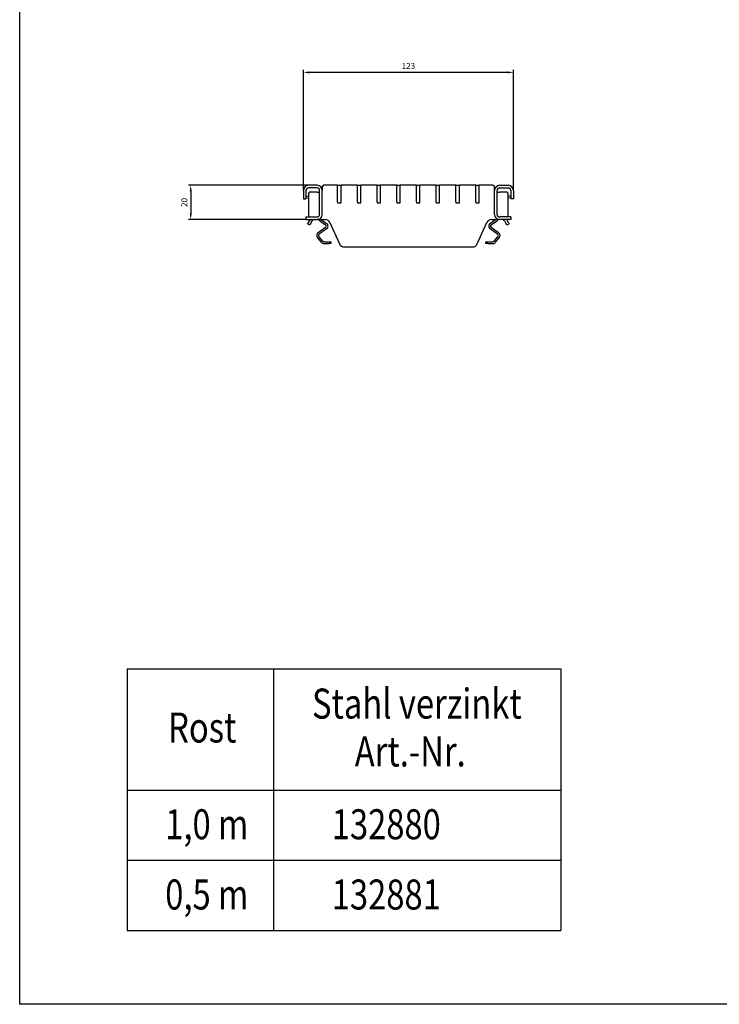
# Model space of a CAD drawing. Units: millimetres. Extents: x 2093 to 41810, y 8305 to 18105.
# Drawn here: x 30438 to 30846, y 12579 to 13153 of the extents above; entities that cross this region are included whole.
import ezdxf

# ---------------------------------------------------------------- set-up
doc = ezdxf.new("R2010")
doc.units = ezdxf.units.MM
doc.linetypes.add('AUSGEZOGEN', pattern=[0])
for name, color, linetype in [('AM_BOR', 7, 'Continuous'), ('BEMASS', 3, 'Continuous'), ('DUENN', 4, 'Continuous'), ('DUENN-18', 94, 'Continuous'), ('KOPF', 12, 'AUSGEZOGEN'), ('SICHTBAR', 7, 'Continuous'), ('TEXT35', 143, 'Continuous')]:
    doc.layers.add(name, color=color, linetype=linetype)
doc.styles.add('BEMSTIL', font='isocp3.shx', dxfattribs={"width": 0.8})
doc.dimstyles.new('BEMASS', dxfattribs={"dimtxt": 3.5, "dimasz": 3.5, "dimexe": 1.4, "dimexo": 0, "dimgap": 2, "dimtad": 1, "dimtxsty": 'BEMSTIL', "dimcen": 3, "dimclrd": 3, "dimclre": 3, "dimclrt": 3, "dimadec": 0, "dimazin": 0, "dimtfac": 0.875, "dimtmove": 2, "dimatfit": 3, "dimfxl": 1, "dimtolj": 1, "dimlwd": 25, "dimlwe": 25, "dimarcsym": 0})

# ---------------------------------------------------------------- blocks, each defined once
blk = doc.blocks.new('RA_A4_QU')
at = {"layer": 'KOPF'}
for p, q in [((1.1, 2.5), (1.1, 212)), ((300.4, 2.5), (1.1, 2.5))]:
    blk.add_line(p, q, dxfattribs=at)
blk = doc.blocks.new('*D734')
at = {"layer": 'BEMASS', "color": 3, "lineweight": 25, "transparency": 16777216}
for p, q in [((30606.66, 13056.58), (30536.63, 13056.58)), ((30538.03, 13053.08), (30538.03, 13040.08)), ((30605.2, 13036.58), (30536.63, 13036.58))]:
    blk.add_line(p, q, dxfattribs=at)
at = {"layer": 'BEMASS', "color": 3, "transparency": 16777216}
for points in [[(30537.45, 13053.08), (30538.61, 13053.08), (30538.03, 13056.58)], [(30537.45, 13040.08), (30538.61, 13040.08), (30538.03, 13036.58)]]:
    blk.add_solid(points, dxfattribs=at)
at = {"layer": 'DEFPOINTS', "color": 0, "transparency": 16777216}
for p in [(30606.66, 13056.58), (30538.03, 13036.58), (30605.2, 13036.58)]:
    blk.add_point(p, dxfattribs=at)
at = {"layer": 'BEMASS', "color": 3, "transparency": 16777216, "insert": (30534.28, 13046.58), "char_height": 3.5, "attachment_point": 5, "rotation": 90, "style": 'BEMSTIL'}
blk.add_mtext('\\A1;20', dxfattribs=at)
blk = doc.blocks.new('*D735')
at = {"layer": 'BEMASS', "color": 3, "lineweight": 25, "transparency": 16777216}
for p, q in [((30603.7, 13053.58), (30603.7, 13123.84)), ((30726.2, 13053.58), (30726.2, 13123.84)), ((30722.7, 13122.44), (30607.2, 13122.44))]:
    blk.add_line(p, q, dxfattribs=at)
at = {"layer": 'BEMASS', "color": 3, "transparency": 16777216}
for points in [[(30607.2, 13123.02), (30607.2, 13121.85), (30603.7, 13122.44)], [(30722.7, 13123.02), (30722.7, 13121.85), (30726.2, 13122.44)]]:
    blk.add_solid(points, dxfattribs=at)
at = {"layer": 'DEFPOINTS', "color": 0, "transparency": 16777216}
for p in [(30603.7, 13122.44), (30603.7, 13053.58), (30726.2, 13053.58)]:
    blk.add_point(p, dxfattribs=at)
at = {"layer": 'BEMASS', "color": 3, "transparency": 16777216, "insert": (30664.95, 13126.19), "char_height": 3.5, "attachment_point": 5, "style": 'BEMSTIL'}
blk.add_mtext('\\A1;123', dxfattribs=at)

msp = doc.modelspace()

# ---------------------------------------------------------------- linework, layer by layer
at = {"layer": 'DUENN'}
for p, q in [((30501.034, 12774.422), (30501.034, 12621.857)), ((30501.034, 12774.422), (30753.928, 12774.422)), ((30586.292, 12774.422), (30586.292, 12621.857)), ((30753.928, 12774.422), (30753.928, 12621.857)), ((30501.034, 12703.819), (30753.928, 12703.819)), ((30501.034, 12662.838), (30753.928, 12662.838)), ((30501.034, 12621.857), (30753.928, 12621.857))]:
    msp.add_line(p, q, dxfattribs=at)
at = {"layer": 'DUENN-18'}
for p, q in [((30623.701, 13046.882), (30623.701, 13056.582)), ((30625.701, 13046.882), (30625.701, 13056.582)), ((30635.201, 13046.882), (30635.201, 13056.582)), ((30637.201, 13046.882), (30637.201, 13056.582)), ((30646.701, 13046.882), (30646.701, 13056.582)), ((30648.701, 13046.882), (30648.701, 13056.582)), ((30658.201, 13046.882), (30658.201, 13056.582)), ((30660.201, 13046.882), (30660.201, 13056.582)), ((30669.701, 13046.882), (30669.701, 13056.582)), ((30671.701, 13046.882), (30671.701, 13056.582)), ((30681.201, 13046.882), (30681.201, 13056.582)), ((30683.201, 13046.882), (30683.201, 13056.582)), ((30692.701, 13046.882), (30692.701, 13056.582)), ((30694.701, 13046.882), (30694.701, 13056.582)), ((30704.201, 13046.882), (30704.201, 13056.582)), ((30706.201, 13046.882), (30706.201, 13056.582)), ((30605.249, 13050.064), (30605.201, 13050.055)), ((30605.44, 13049.083), (30605.201, 13049.036)), ((30605.249, 13050.064), (30606.723, 13050.351)), ((30605.44, 13049.083), (30606.723, 13049.332)), ((30606.723, 13051.582), (30606.723, 13039.082)), ((30611.822, 13052.582), (30607.43, 13052.582)), ((30611.822, 13052.582), (30613.201, 13052.582)), ((30716.701, 13052.582), (30718.079, 13052.582)), ((30722.471, 13052.582), (30718.079, 13052.582)), ((30723.178, 13039.082), (30723.178, 13051.582)), ((30724.652, 13050.064), (30723.178, 13050.351)), ((30724.461, 13049.083), (30723.178, 13049.332)), ((30724.701, 13049.036), (30724.461, 13049.083)), ((30623.701, 13046.882), (30623.701, 13046.382)), ((30623.701, 13046.382), (30625.701, 13046.382)), ((30625.701, 13046.382), (30625.701, 13046.882)), ((30635.201, 13046.882), (30635.201, 13046.382)), ((30635.201, 13046.382), (30637.201, 13046.382)), ((30637.201, 13046.382), (30637.201, 13046.882)), ((30646.701, 13046.882), (30646.701, 13046.382)), ((30646.701, 13046.382), (30648.701, 13046.382)), ((30648.701, 13046.382), (30648.701, 13046.882)), ((30658.201, 13046.882), (30658.201, 13046.382)), ((30658.201, 13046.382), (30660.201, 13046.382)), ((30660.201, 13046.382), (30660.201, 13046.882)), ((30669.701, 13046.882), (30669.701, 13046.382)), ((30669.701, 13046.382), (30671.701, 13046.382)), ((30671.701, 13046.382), (30671.701, 13046.882)), ((30681.201, 13046.882), (30681.201, 13046.382)), ((30681.201, 13046.382), (30683.201, 13046.382)), ((30683.201, 13046.382), (30683.201, 13046.882)), ((30692.701, 13046.882), (30692.701, 13046.382)), ((30692.701, 13046.382), (30694.701, 13046.382)), ((30694.701, 13046.382), (30694.701, 13046.882)), ((30704.201, 13046.882), (30704.201, 13046.382)), ((30704.201, 13046.382), (30706.201, 13046.382)), ((30706.201, 13046.382), (30706.201, 13046.882))]:
    msp.add_line(p, q, dxfattribs=at)
for centre, start, end in [((30607.607, 13051.707), 101.421754, 188.049467), ((30722.294, 13051.707), 351.950533, 78.578246), ((30607.607, 13038.957), 171.950533, 258.578246), ((30722.294, 13038.957), 281.421754, 8.049467)]:
    msp.add_arc(centre, 0.893, start, end, dxfattribs=at)
at = {"layer": 'SICHTBAR'}
for p, q in [((30611.701, 13056.582), (30606.701, 13056.582)), ((30611.701, 13055.082), (30606.701, 13055.082)), ((30614.701, 13055.582), (30614.701, 13053.582)), ((30623.701, 13056.582), (30615.701, 13056.582)), ((30624.001, 13056.582), (30625.401, 13056.582)), ((30635.201, 13056.582), (30625.801, 13056.582)), ((30635.501, 13056.582), (30636.901, 13056.582)), ((30646.701, 13056.582), (30637.201, 13056.582)), ((30647.001, 13056.582), (30648.401, 13056.582)), ((30658.201, 13056.582), (30648.701, 13056.582)), ((30658.501, 13056.582), (30659.901, 13056.582)), ((30669.701, 13056.582), (30660.201, 13056.582)), ((30670.001, 13056.582), (30671.401, 13056.582)), ((30681.201, 13056.582), (30671.701, 13056.582)), ((30681.501, 13056.582), (30682.901, 13056.582)), ((30692.701, 13056.582), (30683.201, 13056.582)), ((30693.001, 13056.582), (30694.401, 13056.582)), ((30704.201, 13056.582), (30694.701, 13056.582)), ((30704.501, 13056.582), (30705.901, 13056.582)), ((30714.201, 13056.582), (30706.201, 13056.582)), ((30715.201, 13053.582), (30715.201, 13055.582)), ((30718.201, 13056.582), (30723.201, 13056.582)), ((30718.201, 13055.082), (30723.201, 13055.082)), ((30603.701, 13053.582), (30603.701, 13048.582)), ((30605.201, 13053.582), (30605.201, 13048.582)), ((30613.201, 13039.582), (30613.201, 13053.582)), ((30614.701, 13039.582), (30614.701, 13053.582)), ((30715.201, 13039.582), (30715.201, 13053.582)), ((30716.701, 13039.582), (30716.701, 13053.582)), ((30724.701, 13050.055), (30724.652, 13050.064)), ((30724.701, 13053.582), (30724.701, 13048.582)), ((30726.201, 13053.582), (30726.201, 13048.582)), ((30603.701, 13048.582), (30605.201, 13048.582)), ((30726.201, 13048.582), (30724.701, 13048.582)), ((30605.201, 13038.082), (30605.201, 13036.582)), ((30605.201, 13038.082), (30611.701, 13038.082)), ((30724.701, 13038.082), (30718.201, 13038.082)), ((30724.701, 13038.082), (30724.701, 13036.582)), ((30605.201, 13036.582), (30611.701, 13036.582)), ((30606.156, 13034.076), (30606.406, 13034.509)), ((30607.455, 13033.326), (30606.156, 13034.076)), ((30607.603, 13036.582), (30606.406, 13034.509)), ((30607.705, 13033.759), (30607.455, 13033.326)), ((30607.705, 13033.759), (30608.902, 13035.832)), ((30610.001, 13036.569), (30610.001, 13036.582)), ((30611.701, 13036.582), (30611.822, 13036.582)), ((30611.822, 13036.582), (30611.822, 13036.585)), ((30613.59, 13036.582), (30611.822, 13036.582)), ((30616.687, 13031.909), (30612.321, 13028.852)), ((30613.053, 13036.092), (30616.687, 13033.548)), ((30613.59, 13036.582), (30613.59, 13037.252)), ((30613.59, 13036.582), (30616.502, 13036.582)), ((30614.097, 13036.582), (30617.261, 13034.367)), ((30619.243, 13034.802), (30624.782, 13022.362)), ((30705.119, 13022.362), (30710.658, 13034.802)), ((30712.64, 13034.367), (30715.804, 13036.582)), ((30713.214, 13033.548), (30716.848, 13036.092)), ((30717.58, 13028.852), (30713.214, 13031.909)), ((30713.399, 13036.582), (30716.312, 13036.582)), ((30716.312, 13036.582), (30716.312, 13037.252)), ((30718.079, 13036.582), (30716.312, 13036.582)), ((30718.079, 13036.582), (30718.079, 13036.585)), ((30718.079, 13036.582), (30718.201, 13036.582)), ((30724.701, 13036.582), (30718.201, 13036.582)), ((30719.901, 13036.582), (30719.901, 13036.569)), ((30721, 13035.832), (30722.197, 13033.759)), ((30722.447, 13033.326), (30722.197, 13033.759)), ((30723.496, 13034.509), (30722.299, 13036.582)), ((30723.746, 13034.076), (30722.447, 13033.326)), ((30723.496, 13034.509), (30723.746, 13034.076)), ((30612.702, 13026.571), (30614.868, 13023.989)), ((30617.261, 13031.09), (30612.895, 13028.033)), ((30717.007, 13028.033), (30712.64, 13031.09)), ((30715.033, 13023.989), (30717.199, 13026.571)), ((30611.936, 13025.928), (30614.102, 13023.347)), ((30615.634, 13023.632), (30618.701, 13023.632)), ((30615.634, 13022.632), (30618.701, 13022.632)), ((30618.701, 13023.632), (30619.701, 13023.632)), ((30619.701, 13022.632), (30618.701, 13022.632)), ((30619.701, 13023.632), (30619.701, 13022.632)), ((30627.522, 13020.582), (30702.379, 13020.582)), ((30710.201, 13022.632), (30710.201, 13023.632)), ((30710.201, 13023.632), (30711.201, 13023.632)), ((30711.201, 13022.632), (30710.201, 13022.632)), ((30711.201, 13023.632), (30714.267, 13023.632)), ((30711.201, 13022.632), (30714.267, 13022.632)), ((30715.799, 13023.347), (30717.965, 13025.928))]:
    msp.add_line(p, q, dxfattribs=at)
for centre, radius, start, end in [((30606.701, 13053.582), 3, 90, 180), ((30606.701, 13053.582), 1.5, 90, 180), ((30611.701, 13053.582), 3, 0, 90), ((30611.701, 13053.582), 1.5, 360, 90), ((30615.701, 13055.582), 1, 90, 180), ((30624.001, 13056.282), 0.3, 90, 180), ((30625.401, 13056.282), 0.3, 0, 90), ((30635.501, 13056.282), 0.3, 90, 180), ((30636.901, 13056.282), 0.3, 0, 90), ((30647.001, 13056.282), 0.3, 90, 180), ((30648.401, 13056.282), 0.3, 0, 90), ((30658.501, 13056.282), 0.3, 90, 180), ((30659.901, 13056.282), 0.3, 0, 90), ((30670.001, 13056.282), 0.3, 90, 180), ((30671.401, 13056.282), 0.3, 0, 90), ((30681.501, 13056.282), 0.3, 90, 180), ((30682.901, 13056.282), 0.3, 0, 90), ((30693.001, 13056.282), 0.3, 90, 180), ((30694.401, 13056.282), 0.3, 0, 90), ((30704.501, 13056.282), 0.3, 90, 180), ((30705.901, 13056.282), 0.3, 0, 90), ((30714.201, 13055.582), 1, 0, 90), ((30718.201, 13053.582), 3, 90, 180), ((30718.201, 13053.582), 1.5, 90, 180), ((30723.201, 13053.582), 3, 0, 90), ((30723.201, 13053.582), 1.5, 0, 90), ((30611.701, 13039.582), 3, 270, 0), ((30611.701, 13039.582), 1.5, 270, 0), ((30718.201, 13039.582), 3, 180, 270), ((30718.201, 13039.582), 1.5, 180, 270), ((30610.201, 13035.082), 1.5, 97.662256, 150), ((30614.201, 13037.73), 2, 215.041464, 235), ((30616.502, 13033.582), 3, 24, 90), ((30616.114, 13032.729), 1, 305, 55), ((30616.114, 13032.729), 2, 305, 55), ((30713.399, 13033.582), 3, 90, 156), ((30713.788, 13032.729), 2, 125, 235), ((30713.788, 13032.729), 1, 125, 235), ((30715.701, 13037.73), 2, 305, 324.958536), ((30719.701, 13035.082), 1.5, 30, 82.337744), ((30613.468, 13027.214), 2, 125, 220), ((30613.468, 13027.214), 1, 125, 220), ((30716.433, 13027.214), 1, 320, 55), ((30716.433, 13027.214), 2, 320, 55), ((30615.634, 13024.632), 2, 220, 270), ((30615.634, 13024.632), 1, 220, 270), ((30627.522, 13023.582), 3, 204, 270), ((30702.379, 13023.582), 3, 270, 336), ((30714.267, 13024.632), 1, 270, 320), ((30714.267, 13024.632), 2, 270, 320)]:
    msp.add_arc(centre, radius, start, end, dxfattribs=at)
for points, knots in [([(30610.201, 13036.582), (30610.198, 13036.582), (30610.194, 13036.582), (30610.16, 13036.582), (30610.109, 13036.58), (30610.053, 13036.575), (30610.016, 13036.571), (30610.001, 13036.569)], [0, 0, 0, 0, 0.2142771, 0.4285583, 0.642669, 0.856119, 1, 1, 1, 1]), ([(30719.901, 13036.569), (30719.878, 13036.571), (30719.834, 13036.577), (30719.774, 13036.581), (30719.729, 13036.582), (30719.704, 13036.582), (30719.702, 13036.582), (30719.701, 13036.582)], [0, 0, 0, 0, 0.2141565, 0.4283676, 0.6415914, 0.8552457, 1, 1, 1, 1])]:
    msp.add_open_spline(points, degree=3, knots=knots, dxfattribs=at)

# ---------------------------------------------------------------- block references
at = {"layer": 'AM_BOR', "color": 1, "xscale": 5, "yscale": 5, "zscale": 5}
msp.add_blockref('RA_A4_QU', (30432.776, 12566.326), dxfattribs=at)

# ---------------------------------------------------------------- texts
at = {"layer": 'TEXT35', "style": 'BEMSTIL', "width": 0.8}
for s, p in [('Stahl verzinkt', (30608.767, 12745.472)), ('Rost', (30524.83, 12731.523)), ('Art.-Nr.', (30633.704, 12717.57)), ('1,0 m', (30523.153, 12675.11)), ('132880', (30620.271, 12675.11)), ('0,5 m', (30523.153, 12634.129)), ('132881', (30620.271, 12634.129))]:
    msp.add_text(s, height=17.5, dxfattribs=at).set_placement(p)

# ---------------------------------------------------------------- dimensions: what is measured, and where the dimension line sits
at = {"layer": 'BEMASS'}
dim = msp.add_linear_dim(base=(30603.701, 13122.438), p1=(30726.201, 13053.583), p2=(30603.701, 13053.582), text='123', dimstyle='BEMASS', dxfattribs=at)
dim.commit()
dim.dimension.update_dxf_attribs({"geometry": '*D735', "text_midpoint": (30664.951, 13126.188)})
dim = msp.add_linear_dim(base=(30538.03, 13036.582), p1=(30606.66, 13056.582), p2=(30605.201, 13036.582), angle=90, dimstyle='BEMASS', dxfattribs=at)
dim.commit()
dim.dimension.update_dxf_attribs({"geometry": '*D734', "text_midpoint": (30534.28, 13046.582)})

doc.saveas('drawing.dxf')
